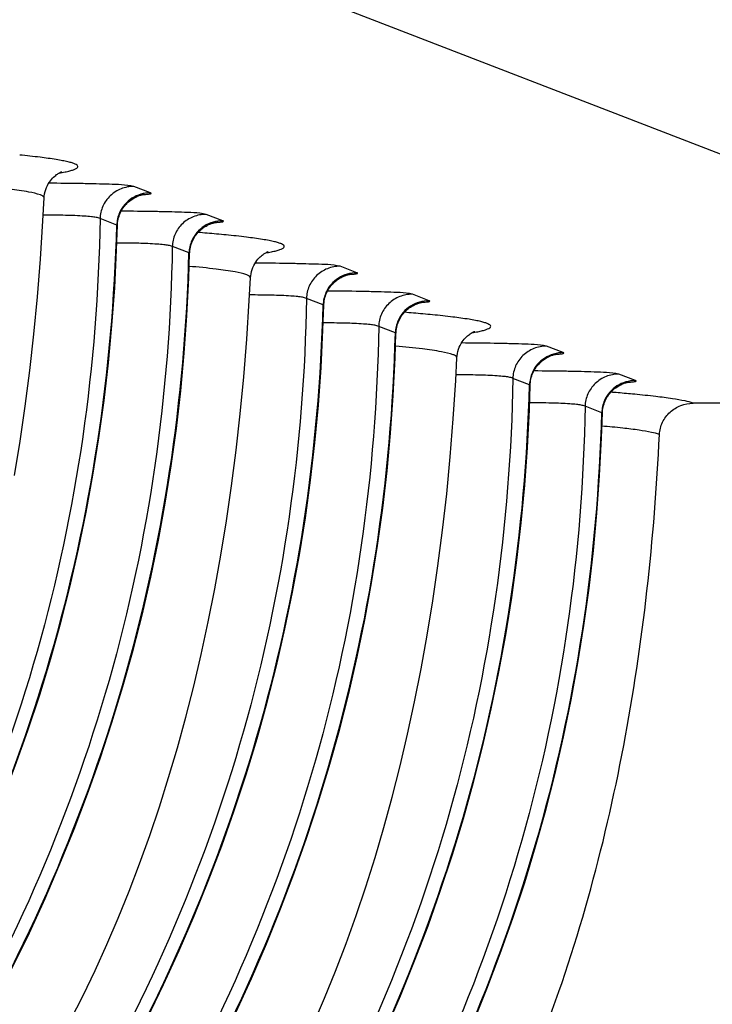
# Model space of a CAD drawing. Units: millimetres. Extents: x 0 to 297, y 0 to 210.
# Drawn here: x 209 to 214, y 93 to 101 of the extents above; entities that cross this region are included whole.
import ezdxf

# ---------------------------------------------------------------- set-up
doc = ezdxf.new("R2010")
doc.units = ezdxf.units.MM
doc.header["$LTSCALE"] = 16.335
doc.layers.get('0').update_dxf_attribs({"linetype": 'CONTINUOUS'})
doc.layers.add('DTM_AXIS', color=7, linetype='CONTINUOUS')

msp = doc.modelspace()

# ---------------------------------------------------------------- linework, layer by layer
at = {"color": 7, "linetype": 'CONTINUOUS'}
for p, q in [((135.12983, 130.02606), (219.02889, 97.54667)), ((219.02889, 97.54667), (213.76755, 97.55308))]:
    msp.add_line(p, q, dxfattribs=at)
for centre, radius, start, end in [((211.91248, 82.5824), 15.1056, 85.185119, 85.398962), ((212.2062, 86.01139), 11.66406, 84.567882, 85.20902)]:
    msp.add_arc(centre, radius, start, end, dxfattribs=at)
for points, knots in [([(213.76755, 97.55308), (213.74702, 97.5609), (213.69323, 97.57391), (213.59545, 97.59076), (213.46403, 97.60763), (213.36525, 97.61784), (213.31039, 97.62306)], [0, 0, 0, 0, 0.142276, 0.3567484, 0.6431067, 1, 1, 1, 1]), ([(213.50425, 97.30809), (213.50584, 97.34095), (213.52236, 97.40674), (213.58261, 97.48787), (213.66837, 97.54094), (213.73472, 97.5531), (213.76755, 97.55308)], [0, 0, 0, 0, 0.2501841, 0.5003758, 0.7503481, 1, 1, 1, 1]), ([(213.50425, 97.30809), (213.48414, 97.31574), (213.43136, 97.32829), (213.33531, 97.3443), (213.206, 97.36005), (213.10874, 97.36942), (213.05468, 97.37419)], [0, 0, 0, 0, 0.1417752, 0.3558951, 0.6423104, 1, 1, 1, 1]), ([(209.60044, 88.72563), (209.9506, 88.93374), (210.60647, 89.4304), (211.41734, 90.35476), (212.06874, 91.39631), (212.57937, 92.51265), (212.96472, 93.67769), (213.33216, 95.27034), (213.46476, 96.49292), (213.50425, 97.30809)], [0, 0, 0, 0, 0.1247823, 0.2497067, 0.3747329, 0.4998051, 0.624896, 0.7499901, 1, 1, 1, 1])]:
    msp.add_open_spline(points, degree=3, knots=knots, dxfattribs=at)
at = {"layer": 'DTM_AXIS', "color": 7, "linetype": 'CONTINUOUS'}
for p, q in [((209.52504, 99.1983), (209.39473, 99.24874)), ((208.69363, 99.15849), (208.69363, 99.15859)), ((210.08976, 98.97968), (209.95945, 99.03012)), ((209.26159, 98.94657), (209.13129, 98.99701)), ((209.82631, 98.72795), (209.69602, 98.77839)), ((211.1385, 98.57369), (211.00819, 98.62413)), ((210.30709, 98.53388), (210.3071, 98.53398)), ((211.70322, 98.35507), (211.57291, 98.40551)), ((210.87505, 98.32196), (210.74475, 98.3724)), ((211.43978, 98.10334), (211.30948, 98.15378)), ((212.75196, 97.94908), (212.62165, 97.99952)), ((211.92055, 97.90926), (211.92056, 97.90937)), ((212.48851, 97.69735), (212.35822, 97.74779)), ((213.31668, 97.73046), (213.18637, 97.7809)), ((213.05324, 97.47873), (212.92294, 97.52917))]:
    msp.add_line(p, q, dxfattribs=at)
for points in [[(208.69386, 99.15858), (208.69503, 99.17334), (208.69758, 99.19064), (208.70136, 99.20761), (208.70631, 99.22418), (208.71222, 99.2399), (208.71894, 99.25466), (208.72639, 99.2685), (208.73434, 99.28124), (208.74266, 99.29287), (208.75119, 99.30345), (208.75974, 99.31292), (208.76815, 99.32133), (208.77632, 99.32874), (208.78409, 99.33517), (208.7913, 99.34064), (208.79792, 99.34528), (208.80396, 99.3492), (208.80934, 99.35244), (208.81403, 99.35508), (208.81818, 99.35726), (208.82175, 99.35903), (208.82473, 99.36041), (208.82722, 99.36151), (208.82924, 99.36235), (208.83075, 99.36295), (208.83183, 99.36335), (208.83249, 99.36359), (208.8327, 99.36366)], [(209.28773, 99.03862), (209.29282, 99.04952), (209.29834, 99.06002), (209.30427, 99.07011), (209.31057, 99.07978), (209.31722, 99.08902), (209.32417, 99.09784), (209.33139, 99.10622), (209.33885, 99.11416), (209.34652, 99.12169), (209.35436, 99.12877), (209.36232, 99.1354), (209.37036, 99.14159), (209.37846, 99.14733), (209.3865, 99.15259), (209.39445, 99.15737), (209.40227, 99.16171), (209.4099, 99.16561), (209.41729, 99.16908), (209.42442, 99.17216), (209.43123, 99.17486)], [(209.43123, 99.17486), (209.43771, 99.17722), (209.44381, 99.17926), (209.44947, 99.181), (209.45466, 99.18246), (209.45935, 99.18367), (209.46349, 99.18464), (209.46701, 99.18541), (209.46993, 99.18599), (209.47231, 99.18642), (209.47412, 99.18673), (209.4752, 99.1869)], [(208.46221, 96.98885), (208.50596, 97.25729), (208.54585, 97.53099), (208.5818, 97.81), (208.6137, 98.0943), (208.64149, 98.38408), (208.66507, 98.6794), (208.68437, 98.98021), (208.69362, 99.15838)], [(209.27238, 98.99144), (209.27541, 99.00373), (209.279, 99.01571), (209.28312, 99.02735), (209.28773, 99.03862)], [(207.61212, 92.84651), (207.75145, 93.10525), (207.88528, 93.36696), (208.01349, 93.63155), (208.13601, 93.89896), (208.2527, 94.16905), (208.36345, 94.44168), (208.46815, 94.7168), (208.56669, 94.9943), (208.65892, 95.27402), (208.74472, 95.55584), (208.82397, 95.83966), (208.89667, 96.12531), (208.96282, 96.41259), (209.02245, 96.70134), (209.0756, 96.99145), (209.12228, 97.28273), (209.16254, 97.57504), (209.19641, 97.86824), (209.22391, 98.16215), (209.24507, 98.45663), (209.25994, 98.75152), (209.26628, 98.94456)], [(209.26665, 98.94456), (209.267, 98.95286), (209.26814, 98.96597), (209.26994, 98.97884), (209.27238, 98.99144)], [(209.85245, 98.82), (209.85754, 98.8309), (209.86306, 98.8414), (209.86899, 98.85149), (209.87529, 98.86116), (209.88194, 98.8704), (209.88889, 98.87921), (209.89611, 98.8876), (209.90357, 98.89554), (209.91124, 98.90306), (209.91908, 98.91015), (209.92703, 98.91678), (209.93508, 98.92296), (209.94318, 98.9287), (209.95122, 98.93396), (209.95916, 98.93875), (209.96699, 98.94309), (209.97461, 98.94699), (209.982, 98.95046), (209.98913, 98.95353), (209.99594, 98.95624)], [(209.99594, 98.95624), (210.00242, 98.9586), (210.00853, 98.96064), (210.01419, 98.96238), (210.01938, 98.96384), (210.02407, 98.96505), (210.0282, 98.96602), (210.03173, 98.96679), (210.03465, 98.96737), (210.03703, 98.9678), (210.03884, 98.96811), (210.03992, 98.96828)], [(209.8371, 98.77282), (209.84013, 98.78511), (209.84372, 98.79709), (209.84784, 98.80872), (209.85245, 98.82)], [(208.17683, 92.62787), (208.31616, 92.88659), (208.44998, 93.1483), (208.57819, 93.41288), (208.7007, 93.68028), (208.8174, 93.95035), (208.92815, 94.22298), (209.03285, 94.49809), (209.13139, 94.77559), (209.22362, 95.05531), (209.30942, 95.33713), (209.38867, 95.62095), (209.46137, 95.9066), (209.52752, 96.19388), (209.58715, 96.48265), (209.6403, 96.77275), (209.68699, 97.06404), (209.72725, 97.35636), (209.76112, 97.64957), (209.78862, 97.94349), (209.80979, 98.23798), (209.82466, 98.53289), (209.831, 98.72594)], [(209.83137, 98.72595), (209.83172, 98.73425), (209.83286, 98.74735), (209.83466, 98.76022), (209.8371, 98.77282)], [(210.30732, 98.53397), (210.30849, 98.54873), (210.31105, 98.56602), (210.31482, 98.583), (210.31977, 98.59957), (210.32568, 98.61529), (210.33241, 98.63005), (210.33985, 98.64389), (210.34781, 98.65663), (210.35612, 98.66826), (210.36466, 98.67884), (210.3732, 98.68831), (210.38161, 98.69672), (210.38979, 98.70413), (210.39755, 98.71056), (210.40476, 98.71603), (210.41138, 98.72067), (210.41742, 98.72459), (210.4228, 98.72783), (210.42749, 98.73047), (210.43164, 98.73265), (210.43522, 98.73442), (210.43819, 98.7358), (210.44068, 98.7369), (210.4427, 98.73774), (210.44421, 98.73834), (210.44529, 98.73874), (210.44595, 98.73898), (210.44616, 98.73905)], [(211.04468, 98.55025), (211.05116, 98.55261), (211.05726, 98.55465), (211.06293, 98.55639), (211.06812, 98.55785), (211.07281, 98.55905), (211.07694, 98.56003), (211.08046, 98.56079), (211.08338, 98.56137), (211.08576, 98.56181), (211.08758, 98.56212), (211.08866, 98.56229)], [(208.90002, 92.72974), (208.99782, 92.92146), (209.09261, 93.11805), (209.18429, 93.3194), (209.27284, 93.52547), (209.35823, 93.73626), (209.44041, 93.95167), (209.51931, 94.17162), (209.59491, 94.39613), (209.66718, 94.62535), (209.73607, 94.85924), (209.80152, 95.09779), (209.86352, 95.34122), (209.922, 95.58951), (209.97688, 95.84266), (210.02813, 96.1009), (210.07567, 96.36424), (210.11942, 96.63268), (210.15932, 96.90638), (210.19526, 97.18539), (210.22717, 97.46969), (210.25495, 97.75947), (210.27853, 98.05479), (210.29783, 98.3556), (210.30709, 98.53377)], [(210.90119, 98.41401), (210.90628, 98.4249), (210.9118, 98.43541), (210.91772, 98.4455), (210.92403, 98.45517), (210.93067, 98.46441), (210.93763, 98.47322), (210.94485, 98.4816), (210.9523, 98.48955), (210.95997, 98.49707), (210.96782, 98.50416), (210.97577, 98.51079), (210.98382, 98.51697), (210.99191, 98.52271), (210.99995, 98.52797), (211.0079, 98.53276), (211.01572, 98.5371), (211.02335, 98.54099), (211.03074, 98.54446), (211.03787, 98.54754), (211.04468, 98.55025)], [(210.88584, 98.36682), (210.88887, 98.37912), (210.89246, 98.3911), (210.89658, 98.40273), (210.90119, 98.41401)], [(210.8801, 98.31995), (210.88046, 98.32825), (210.8816, 98.34135), (210.8834, 98.35422), (210.88584, 98.36682)], [(211.46591, 98.19538), (211.47099, 98.20628), (211.47651, 98.21678), (211.48244, 98.22687), (211.48874, 98.23654), (211.49539, 98.24578), (211.50234, 98.25459), (211.50956, 98.26298), (211.51702, 98.27092), (211.52469, 98.27844), (211.53253, 98.28553), (211.54048, 98.29216), (211.54853, 98.29835), (211.55662, 98.30409), (211.56467, 98.30935), (211.57261, 98.31413), (211.58043, 98.31848), (211.58806, 98.32237), (211.59545, 98.32584), (211.60258, 98.32892), (211.60939, 98.33162)], [(211.60939, 98.33162), (211.61587, 98.33398), (211.62198, 98.33603), (211.62764, 98.33777), (211.63283, 98.33923), (211.63752, 98.34043), (211.64166, 98.34141), (211.64518, 98.34217), (211.6481, 98.34275), (211.65048, 98.34319), (211.6523, 98.3435), (211.65338, 98.34367)], [(209.49872, 92.74231), (209.62693, 93.00689), (209.74944, 93.27428), (209.86614, 93.54436), (209.97688, 93.81699), (210.08159, 94.0921), (210.18013, 94.3696), (210.27236, 94.64932), (210.35816, 94.93114), (210.43741, 95.21496), (210.51011, 95.50061), (210.57626, 95.78789), (210.63589, 96.07665), (210.68904, 96.36676), (210.73573, 96.65805), (210.77599, 96.95037), (210.80986, 97.24358), (210.83736, 97.5375), (210.85853, 97.83199), (210.8734, 98.1269), (210.87973, 98.31995)], [(211.45056, 98.1482), (211.45359, 98.16049), (211.45717, 98.17247), (211.46129, 98.18411), (211.46591, 98.19538)], [(210.19167, 92.7883), (210.31418, 93.0557), (210.43088, 93.32579), (210.54163, 93.59841), (210.64633, 93.87353), (210.74487, 94.15103), (210.8371, 94.43075), (210.9229, 94.71257), (211.00215, 94.99639), (211.07484, 95.28204), (211.14099, 95.56932), (211.20063, 95.85808), (211.25377, 96.14819), (211.30046, 96.43947), (211.34072, 96.73179), (211.37458, 97.02499), (211.40208, 97.31891), (211.42325, 97.61339), (211.43812, 97.90829), (211.44446, 98.10133)], [(211.44483, 98.10133), (211.44518, 98.10963), (211.44632, 98.12273), (211.44812, 98.1356), (211.45056, 98.1482)], [(211.92078, 97.90936), (211.92195, 97.92412), (211.92451, 97.94141), (211.92829, 97.95839), (211.93323, 97.97496), (211.93914, 97.99068), (211.94587, 98.00544), (211.95332, 98.01928), (211.96127, 98.03202), (211.96958, 98.04365), (211.97812, 98.05423), (211.98666, 98.0637), (211.99508, 98.07211), (212.00325, 98.07952), (212.01101, 98.08595), (212.01822, 98.09142), (212.02484, 98.09606), (212.03088, 98.09997), (212.03626, 98.10322), (212.04096, 98.10586), (212.0451, 98.10804), (212.04868, 98.10981), (212.05165, 98.11119), (212.05415, 98.11229), (212.05616, 98.11313), (212.05767, 98.11372), (212.05875, 98.11413), (212.05941, 98.11437), (212.05962, 98.11444)], [(212.65813, 97.92563), (212.66461, 97.92799), (212.67071, 97.93004), (212.67638, 97.93177), (212.68157, 97.93323), (212.68626, 97.93444), (212.69039, 97.93542), (212.69392, 97.93618), (212.69684, 97.93676), (212.69922, 97.9372), (212.70104, 97.93751), (212.70212, 97.93768)], [(210.79775, 92.69479), (210.8863, 92.90086), (210.9717, 93.11165), (211.05388, 93.32706), (211.13278, 93.54701), (211.20837, 93.77152), (211.28064, 94.00074), (211.34954, 94.23463), (211.41499, 94.47318), (211.47699, 94.71661), (211.53546, 94.9649), (211.59034, 95.21805), (211.64159, 95.47629), (211.68914, 95.73963), (211.73289, 96.00806), (211.77278, 96.28177), (211.80873, 96.56078), (211.84063, 96.84508), (211.86841, 97.13486), (211.89199, 97.43018), (211.91129, 97.73099), (211.92055, 97.90916)], [(212.51465, 97.78939), (212.51973, 97.80029), (212.52525, 97.81079), (212.53118, 97.82088), (212.53748, 97.83055), (212.54413, 97.83979), (212.55108, 97.8486), (212.5583, 97.85698), (212.56575, 97.86493), (212.57342, 97.87245), (212.58127, 97.87954), (212.58922, 97.88617), (212.59727, 97.89235), (212.60536, 97.89809), (212.6134, 97.90335), (212.62135, 97.90814), (212.62917, 97.91248), (212.6368, 97.91638), (212.64419, 97.91985), (212.65132, 97.92293), (212.65813, 97.92563)], [(212.4993, 97.74221), (212.50232, 97.7545), (212.50591, 97.76648), (212.51003, 97.77811), (212.51465, 97.78939)], [(212.49356, 97.69534), (212.49392, 97.70364), (212.49506, 97.71674), (212.49686, 97.72961), (212.4993, 97.74221)], [(213.07937, 97.57077), (213.08445, 97.58166), (213.08997, 97.59216), (213.0959, 97.60225), (213.1022, 97.61192), (213.10885, 97.62117), (213.1158, 97.62998), (213.12302, 97.63836), (213.13047, 97.64631), (213.13814, 97.65383), (213.14598, 97.66091), (213.15394, 97.66754), (213.16198, 97.67373), (213.17008, 97.67947), (213.17812, 97.68473), (213.18606, 97.68952), (213.19389, 97.69386), (213.20151, 97.69776), (213.2089, 97.70123), (213.21603, 97.7043), (213.22285, 97.70701)], [(213.22285, 97.70701), (213.22932, 97.70937), (213.23543, 97.71141), (213.24109, 97.71315), (213.24628, 97.71461), (213.25097, 97.71582), (213.25511, 97.7168), (213.25863, 97.71756), (213.26156, 97.71814), (213.26394, 97.71858), (213.26576, 97.71889), (213.26684, 97.71906)], [(211.36292, 92.64971), (211.47962, 92.91979), (211.59036, 93.19242), (211.69507, 93.46754), (211.79361, 93.74504), (211.88584, 94.02476), (211.97163, 94.30658), (212.05089, 94.5904), (212.12358, 94.87605), (212.18973, 95.16333), (212.24936, 95.45209), (212.30251, 95.7422), (212.3492, 96.03348), (212.38946, 96.32579), (212.42332, 96.619), (212.45082, 96.91291), (212.47199, 97.20739), (212.48686, 97.5023), (212.49319, 97.69534)], [(213.06402, 97.52358), (213.06704, 97.53588), (213.07063, 97.54786), (213.07475, 97.55949), (213.07937, 97.57077)], [(212.04432, 92.70112), (212.15507, 92.97375), (212.25978, 93.24886), (212.35832, 93.52636), (212.45055, 93.80608), (212.53634, 94.0879), (212.6156, 94.37172), (212.68829, 94.65737), (212.75444, 94.94465), (212.81408, 95.23342), (212.86722, 95.52353), (212.91391, 95.81481), (212.95417, 96.10713), (212.98804, 96.40034), (213.01554, 96.69427), (213.03671, 96.98876), (213.05158, 97.28367), (213.05792, 97.47672)], [(213.05829, 97.47673), (213.05864, 97.48502), (213.05978, 97.49812), (213.06158, 97.51099), (213.06402, 97.52358)]]:
    msp.add_lwpolyline(points, dxfattribs=at)
for centre, radius, start, end in [((208.72181, 84.27183), 14.6639, 85.126359, 85.401959), ((209.05101, 88.05251), 10.86892, 84.376514, 85.162246), ((210.33524, 83.64687), 14.66425, 85.126431, 85.401969), ((210.66443, 87.42749), 10.86934, 84.376598, 85.162317)]:
    msp.add_arc(centre, radius, start, end, dxfattribs=at)
for points, knots in [([(208.8113, 99.35323), (208.82669, 99.35583), (208.85469, 99.3609), (208.8922, 99.36935), (208.92135, 99.3776), (208.94165, 99.38619), (208.95513, 99.39399), (208.95969, 99.40625), (208.94999, 99.4165), (208.93439, 99.42446), (208.91002, 99.43319), (208.87728, 99.44175), (208.83576, 99.4505), (208.76333, 99.46311), (208.65134, 99.47823), (208.5559, 99.48848), (208.50259, 99.49374)], [0, 0, 0, 0, 0.0743458, 0.1354127, 0.183244, 0.2181015, 0.2409224, 0.2555069, 0.2726919, 0.3004484, 0.340913, 0.3946873, 0.4619693, 0.5427992, 0.7448631, 1, 1, 1, 1]), ([(208.69385, 99.15847), (208.69407, 99.163), (208.68402, 99.1743), (208.64402, 99.19005), (208.55481, 99.20974), (208.40507, 99.22985), (208.28474, 99.24181), (208.21495, 99.24796)], [0, 0, 0, 0, 0.0275988, 0.0784648, 0.2667828, 0.5743798, 1, 1, 1, 1]), ([(209.39473, 99.24874), (209.33155, 99.26266), (209.23207, 99.2634), (209.09546, 99.26844), (208.93807, 99.27143), (208.8145, 99.27282), (208.72942, 99.27335)], [0, 0, 0, 0, 0.291382, 0.4432381, 0.6168079, 1, 1, 1, 1]), ([(209.39472, 99.24882), (209.36093, 99.24886), (209.29284, 99.23594), (209.20604, 99.18034), (209.14678, 99.09679), (209.13182, 99.03001), (209.13112, 98.99695)], [0, 0, 0, 0, 0.2526401, 0.5038186, 0.7527719, 1, 1, 1, 1]), ([(209.46617, 99.18522), (209.47876, 99.18602), (209.49519, 99.18696), (209.51574, 99.1898), (209.52364, 99.19061), (209.53437, 99.19494), (209.52716, 99.19747), (209.52504, 99.1983)], [0, 0, 0, 0, 0.5190292, 0.6954587, 0.8154712, 0.9063263, 1, 1, 1, 1]), ([(209.38052, 99.15601), (209.3593, 99.14253), (209.32064, 99.10927), (209.29362, 99.06606), (209.28347, 99.04319)], [0, 0, 0, 0, 0.5012332, 1, 1, 1, 1]), ([(209.33493, 99.10979), (209.3362, 99.1101), (209.33806, 99.11076), (209.34071, 99.11152), (209.34114, 99.11366), (209.33984, 99.11411), (209.33924, 99.11439)], [0, 0, 0, 0, 0.4194561, 0.6630421, 0.787479, 1, 1, 1, 1]), ([(209.13112, 98.99695), (209.12138, 99.00128), (209.09858, 99.00697), (209.05753, 99.01208), (208.97767, 99.0187), (208.85216, 99.02331), (208.74474, 99.02423), (208.68666, 99.02442)], [0, 0, 0, 0, 0.07159, 0.1562753, 0.2781915, 0.609769, 1, 1, 1, 1]), ([(209.95945, 99.03012), (209.89639, 99.04378), (209.79722, 99.04482), (209.66091, 99.04979), (209.50384, 99.0528), (209.38049, 99.05419), (209.29556, 99.05472)], [0, 0, 0, 0, 0.2912567, 0.4430754, 0.6166485, 1, 1, 1, 1]), ([(209.95944, 99.03021), (209.92565, 99.03025), (209.85757, 99.01732), (209.77076, 98.96173), (209.7115, 98.87818), (209.69654, 98.81139), (209.69584, 98.77834)], [0, 0, 0, 0, 0.2526401, 0.5038186, 0.7527719, 1, 1, 1, 1]), ([(209.13112, 98.99701), (209.11211, 97.85713), (208.78998, 95.56416), (207.85707, 93.44446), (207.26988, 92.46118)], [0, 0, 0, 0, 0.4988583, 1, 1, 1, 1]), ([(207.35484, 92.41069), (207.94607, 93.39497), (208.88983, 95.51294), (209.2318, 97.80615), (209.26141, 98.94657)], [0, 0, 0, 0, 0.5016152, 1, 1, 1, 1]), ([(209.26627, 98.94455), (209.26625, 98.94508), (209.26374, 98.94528), (209.26257, 98.94614), (209.26141, 98.94652)], [0, 0, 0, 0, 0.30609, 1, 1, 1, 1]), ([(210.0309, 98.9666), (210.04348, 98.9674), (210.05991, 98.96834), (210.08046, 98.97119), (210.08836, 98.97199), (210.09909, 98.97632), (210.09188, 98.97885), (210.08976, 98.97968)], [0, 0, 0, 0, 0.5190382, 0.6954715, 0.8154875, 0.9063479, 1, 1, 1, 1]), ([(209.94524, 98.93739), (209.92402, 98.92391), (209.88536, 98.89066), (209.85834, 98.84744), (209.8482, 98.82457)], [0, 0, 0, 0, 0.5012332, 1, 1, 1, 1]), ([(210.42477, 98.72862), (210.44016, 98.73122), (210.46815, 98.73629), (210.50566, 98.74474), (210.53482, 98.75299), (210.55512, 98.76158), (210.56859, 98.76938), (210.57315, 98.78164), (210.56346, 98.79189), (210.54785, 98.79985), (210.52349, 98.80858), (210.49074, 98.81714), (210.44923, 98.82589), (210.3768, 98.8385), (210.26481, 98.85362), (210.16937, 98.86386), (210.11606, 98.86913)], [0, 0, 0, 0, 0.0743465, 0.135414, 0.1832459, 0.2181041, 0.2409255, 0.2555102, 0.272695, 0.3004512, 0.3409153, 0.3946892, 0.4619708, 0.5428003, 0.7448636, 1, 1, 1, 1]), ([(209.69584, 98.77834), (209.68635, 98.78254), (209.66423, 98.78817), (209.62438, 98.79324), (209.54665, 98.79981), (209.42393, 98.80452), (209.31876, 98.80555), (209.26172, 98.80577)], [0, 0, 0, 0, 0.0713872, 0.1553782, 0.2765781, 0.6076704, 1, 1, 1, 1]), ([(209.69584, 98.77839), (209.67678, 97.63576), (209.35314, 95.33722), (208.41586, 93.2132), (207.82606, 92.22827)], [0, 0, 0, 0, 0.4988588, 1, 1, 1, 1]), ([(207.91957, 92.19207), (208.51079, 93.17635), (209.45457, 95.29432), (209.79651, 97.58753), (209.82613, 98.72796)], [0, 0, 0, 0, 0.5016138, 1, 1, 1, 1]), ([(209.831, 98.72593), (209.83097, 98.72647), (209.82846, 98.72666), (209.82729, 98.72752), (209.82613, 98.7279)], [0, 0, 0, 0, 0.3060918, 1, 1, 1, 1]), ([(211.00819, 98.62413), (210.94496, 98.63783), (210.84554, 98.63884), (210.70891, 98.64382), (210.55154, 98.64682), (210.42796, 98.64821), (210.34288, 98.64874)], [0, 0, 0, 0, 0.2913827, 0.4432385, 0.616808, 1, 1, 1, 1]), ([(210.30731, 98.53386), (210.30753, 98.53839), (210.29749, 98.54969), (210.25748, 98.56544), (210.16827, 98.58513), (210.01853, 98.60524), (209.8982, 98.6172), (209.82841, 98.62335)], [0, 0, 0, 0, 0.0275987, 0.0784647, 0.2667827, 0.5743797, 1, 1, 1, 1]), ([(211.00818, 98.62422), (210.97439, 98.62425), (210.9063, 98.61133), (210.8195, 98.55573), (210.76023, 98.47218), (210.74528, 98.4054), (210.74458, 98.37234)], [0, 0, 0, 0, 0.2526401, 0.5038186, 0.7527719, 1, 1, 1, 1]), ([(211.07963, 98.56061), (211.09222, 98.56141), (211.10865, 98.56235), (211.1292, 98.56519), (211.1371, 98.566), (211.14783, 98.57033), (211.14062, 98.57286), (211.1385, 98.57369)], [0, 0, 0, 0, 0.5190382, 0.6954715, 0.8154875, 0.9063479, 1, 1, 1, 1]), ([(210.99398, 98.5314), (210.97276, 98.51792), (210.9341, 98.48466), (210.90708, 98.44145), (210.89693, 98.41858)], [0, 0, 0, 0, 0.5012332, 1, 1, 1, 1]), ([(210.94839, 98.48518), (210.94966, 98.48549), (210.95153, 98.48615), (210.95417, 98.48691), (210.9546, 98.48905), (210.9533, 98.4895), (210.9527, 98.48978)], [0, 0, 0, 0, 0.4194726, 0.6630329, 0.7874286, 1, 1, 1, 1]), ([(210.74458, 98.37234), (210.73484, 98.37666), (210.71203, 98.38236), (210.67099, 98.38747), (210.59113, 98.39408), (210.46562, 98.3987), (210.3582, 98.39962), (210.30013, 98.39981)], [0, 0, 0, 0, 0.0715899, 0.1562748, 0.2781907, 0.6097681, 1, 1, 1, 1]), ([(211.57291, 98.40551), (211.50975, 98.4187), (211.4107, 98.42032), (211.27436, 98.42515), (211.1173, 98.42821), (210.99395, 98.42958), (210.90901, 98.43011)], [0, 0, 0, 0, 0.2912595, 0.4430777, 0.6166499, 1, 1, 1, 1]), ([(211.5729, 98.4056), (211.53911, 98.40564), (211.47102, 98.39271), (211.38422, 98.33712), (211.32496, 98.25356), (211.31, 98.18678), (211.3093, 98.15372)], [0, 0, 0, 0, 0.2526401, 0.5038186, 0.7527719, 1, 1, 1, 1]), ([(210.74458, 98.3724), (210.72557, 97.23251), (210.40345, 94.93954), (209.47052, 92.81984), (208.88334, 91.83656)], [0, 0, 0, 0, 0.4988598, 1, 1, 1, 1]), ([(211.64435, 98.34199), (211.65694, 98.34279), (211.67337, 98.34373), (211.69392, 98.34657), (211.70182, 98.34738), (211.71255, 98.35171), (211.70534, 98.35424), (211.70322, 98.35507)], [0, 0, 0, 0, 0.5190488, 0.6954854, 0.8155033, 0.9063648, 1, 1, 1, 1]), ([(208.9683, 91.78608), (209.55953, 92.77036), (210.50331, 94.88833), (210.84525, 97.18154), (210.87487, 98.32196)], [0, 0, 0, 0, 0.5016138, 1, 1, 1, 1]), ([(210.87973, 98.31994), (210.87971, 98.32048), (210.8772, 98.32067), (210.87603, 98.32153), (210.87487, 98.32191)], [0, 0, 0, 0, 0.3060918, 1, 1, 1, 1]), ([(211.5587, 98.31278), (211.53748, 98.2993), (211.49882, 98.26604), (211.4718, 98.22283), (211.46166, 98.19996)], [0, 0, 0, 0, 0.5012332, 1, 1, 1, 1]), ([(211.3093, 98.15372), (211.29981, 98.15793), (211.27769, 98.16356), (211.23784, 98.16863), (211.16011, 98.1752), (211.03738, 98.17991), (210.93221, 98.18094), (210.87518, 98.18116)], [0, 0, 0, 0, 0.0713893, 0.1553806, 0.276581, 0.6076724, 1, 1, 1, 1]), ([(212.03823, 98.10401), (212.05362, 98.10661), (212.08161, 98.11168), (212.11912, 98.12013), (212.14828, 98.12837), (212.16858, 98.13697), (212.18206, 98.14476), (212.18661, 98.15703), (212.17692, 98.16728), (212.16131, 98.17524), (212.13695, 98.18397), (212.1042, 98.19253), (212.06268, 98.20128), (211.99026, 98.21389), (211.87827, 98.22901), (211.78282, 98.23925), (211.72951, 98.24452)], [0, 0, 0, 0, 0.0743456, 0.1354122, 0.1832432, 0.2181005, 0.2409212, 0.2555055, 0.2726907, 0.3004473, 0.3409121, 0.3946866, 0.4619687, 0.5427987, 0.7448629, 1, 1, 1, 1]), ([(211.3093, 98.15378), (211.29025, 97.01115), (210.9666, 94.7126), (210.02932, 92.58858), (209.43952, 91.60366)], [0, 0, 0, 0, 0.4988604, 1, 1, 1, 1]), ([(209.53303, 91.56746), (210.12425, 92.55174), (211.06802, 94.6697), (211.40998, 96.96291), (211.43959, 98.10335)], [0, 0, 0, 0, 0.5016122, 1, 1, 1, 1]), ([(211.44446, 98.10132), (211.44443, 98.10185), (211.44192, 98.10205), (211.44075, 98.10291), (211.43959, 98.10329)], [0, 0, 0, 0, 0.3060894, 1, 1, 1, 1]), ([(212.62165, 97.99952), (212.55832, 98.01274), (212.45903, 98.01434), (212.32237, 98.01918), (212.165, 98.02223), (212.04142, 98.0236), (211.95635, 98.02413)], [0, 0, 0, 0, 0.2913853, 0.4432402, 0.6168089, 1, 1, 1, 1]), ([(211.92078, 97.90924), (211.92099, 97.91378), (211.91095, 97.92507), (211.87095, 97.94083), (211.78173, 97.96052), (211.63199, 97.98063), (211.51166, 97.99258), (211.44187, 97.99874)], [0, 0, 0, 0, 0.0275986, 0.0784646, 0.2667826, 0.5743797, 1, 1, 1, 1]), ([(212.62164, 97.99961), (212.58785, 97.99964), (212.51976, 97.98672), (212.43296, 97.93112), (212.37369, 97.84757), (212.35874, 97.78079), (212.35804, 97.74773)], [0, 0, 0, 0, 0.2526401, 0.5038186, 0.7527719, 1, 1, 1, 1]), ([(212.69309, 97.936), (212.70568, 97.9368), (212.72211, 97.93774), (212.74266, 97.94058), (212.75056, 97.94139), (212.76129, 97.94572), (212.75408, 97.94825), (212.75196, 97.94908)], [0, 0, 0, 0, 0.5190488, 0.6954854, 0.8155033, 0.9063648, 1, 1, 1, 1]), ([(212.60744, 97.90679), (212.58622, 97.89331), (212.54756, 97.86005), (212.52054, 97.81683), (212.5104, 97.79397)], [0, 0, 0, 0, 0.5012332, 1, 1, 1, 1]), ([(212.56184, 97.86057), (212.56312, 97.86088), (212.56499, 97.86154), (212.56763, 97.8623), (212.56807, 97.86444), (212.56677, 97.86489), (212.56616, 97.86517)], [0, 0, 0, 0, 0.4194894, 0.6630284, 0.7873864, 1, 1, 1, 1]), ([(213.18637, 97.7809), (213.12316, 97.79386), (213.02417, 97.79576), (212.88782, 97.80053), (212.73076, 97.8036), (212.60741, 97.80497), (212.52247, 97.8055)], [0, 0, 0, 0, 0.2912605, 0.4430784, 0.6166503, 1, 1, 1, 1]), ([(212.35804, 97.74779), (212.33903, 96.6079), (212.01691, 94.31492), (211.08399, 92.19523), (210.4968, 91.21195)], [0, 0, 0, 0, 0.4988614, 1, 1, 1, 1]), ([(212.35804, 97.74773), (212.3483, 97.75205), (212.32549, 97.75775), (212.28445, 97.76286), (212.20459, 97.76947), (212.07908, 97.77409), (211.97166, 97.77501), (211.91359, 97.7752)], [0, 0, 0, 0, 0.071592, 0.1562768, 0.2781932, 0.609769, 1, 1, 1, 1]), ([(213.18636, 97.78099), (213.15257, 97.78103), (213.08448, 97.7681), (212.99768, 97.71251), (212.93841, 97.62895), (212.92346, 97.56217), (212.92276, 97.52911)], [0, 0, 0, 0, 0.2526401, 0.5038186, 0.7527719, 1, 1, 1, 1]), ([(213.25781, 97.71738), (213.2704, 97.71818), (213.28683, 97.71912), (213.30738, 97.72196), (213.31528, 97.72277), (213.32601, 97.7271), (213.3188, 97.72963), (213.31668, 97.73046)], [0, 0, 0, 0, 0.519056, 0.6954956, 0.8155161, 0.9063813, 1, 1, 1, 1]), ([(210.58177, 91.16146), (211.17299, 92.14575), (212.11676, 94.26371), (212.45872, 96.55692), (212.48833, 97.69735)], [0, 0, 0, 0, 0.5016122, 1, 1, 1, 1]), ([(212.49319, 97.69533), (212.49316, 97.69586), (212.49066, 97.69606), (212.48948, 97.69692), (212.48833, 97.6973)], [0, 0, 0, 0, 0.3060894, 1, 1, 1, 1]), ([(213.17216, 97.68817), (213.15095, 97.67469), (213.11229, 97.64143), (213.08527, 97.59822), (213.07512, 97.57535)], [0, 0, 0, 0, 0.5012332, 1, 1, 1, 1]), ([(212.92276, 97.52911), (212.91327, 97.53332), (212.89115, 97.53895), (212.8513, 97.54402), (212.77357, 97.55059), (212.65084, 97.5553), (212.54567, 97.55633), (212.48864, 97.55655)], [0, 0, 0, 0, 0.0713892, 0.1553804, 0.2765806, 0.6076721, 1, 1, 1, 1]), ([(212.92276, 97.52917), (212.9037, 96.38653), (212.58007, 94.08799), (211.64278, 91.96397), (211.05298, 90.97904)], [0, 0, 0, 0, 0.4988619, 1, 1, 1, 1]), ([(211.14649, 90.94285), (211.73771, 91.92712), (212.6815, 94.04509), (213.02343, 96.3383), (213.05305, 97.47873)], [0, 0, 0, 0, 0.5016108, 1, 1, 1, 1]), ([(213.05792, 97.47671), (213.05789, 97.47725), (213.05538, 97.47744), (213.05421, 97.4783), (213.05305, 97.47868)], [0, 0, 0, 0, 0.3060914, 1, 1, 1, 1])]:
    msp.add_open_spline(points, degree=3, knots=knots, dxfattribs=at)
for points in [[(209.52504, 99.1983), (209.47484, 99.19834), (209.42288, 99.18293), (209.38052, 99.15601)], [(209.28347, 99.04319), (209.27008, 99.01301), (209.2623, 98.97959), (209.26159, 98.94657)], [(210.08976, 98.97968), (210.03957, 98.97973), (209.98761, 98.96431), (209.94524, 98.93739)], [(209.8482, 98.82457), (209.8348, 98.79439), (209.82702, 98.76097), (209.82631, 98.72795)], [(211.1385, 98.57369), (211.08831, 98.57373), (211.03634, 98.55832), (210.99398, 98.5314)], [(210.89693, 98.41858), (210.88354, 98.3884), (210.87576, 98.35497), (210.87505, 98.32196)], [(211.70322, 98.35507), (211.65303, 98.35511), (211.60107, 98.3397), (211.5587, 98.31278)], [(211.46166, 98.19996), (211.44827, 98.16978), (211.44049, 98.13636), (211.43978, 98.10334)], [(212.75196, 97.94908), (212.70177, 97.94912), (212.64981, 97.9337), (212.60744, 97.90679)], [(212.5104, 97.79397), (212.497, 97.76378), (212.48922, 97.73036), (212.48851, 97.69735)], [(213.31668, 97.73046), (213.26649, 97.7305), (213.21453, 97.71509), (213.17216, 97.68817)], [(213.07512, 97.57535), (213.06173, 97.54517), (213.05395, 97.51174), (213.05324, 97.47873)]]:
    msp.add_open_spline(points, degree=3, dxfattribs=at)

doc.saveas('drawing.dxf')
